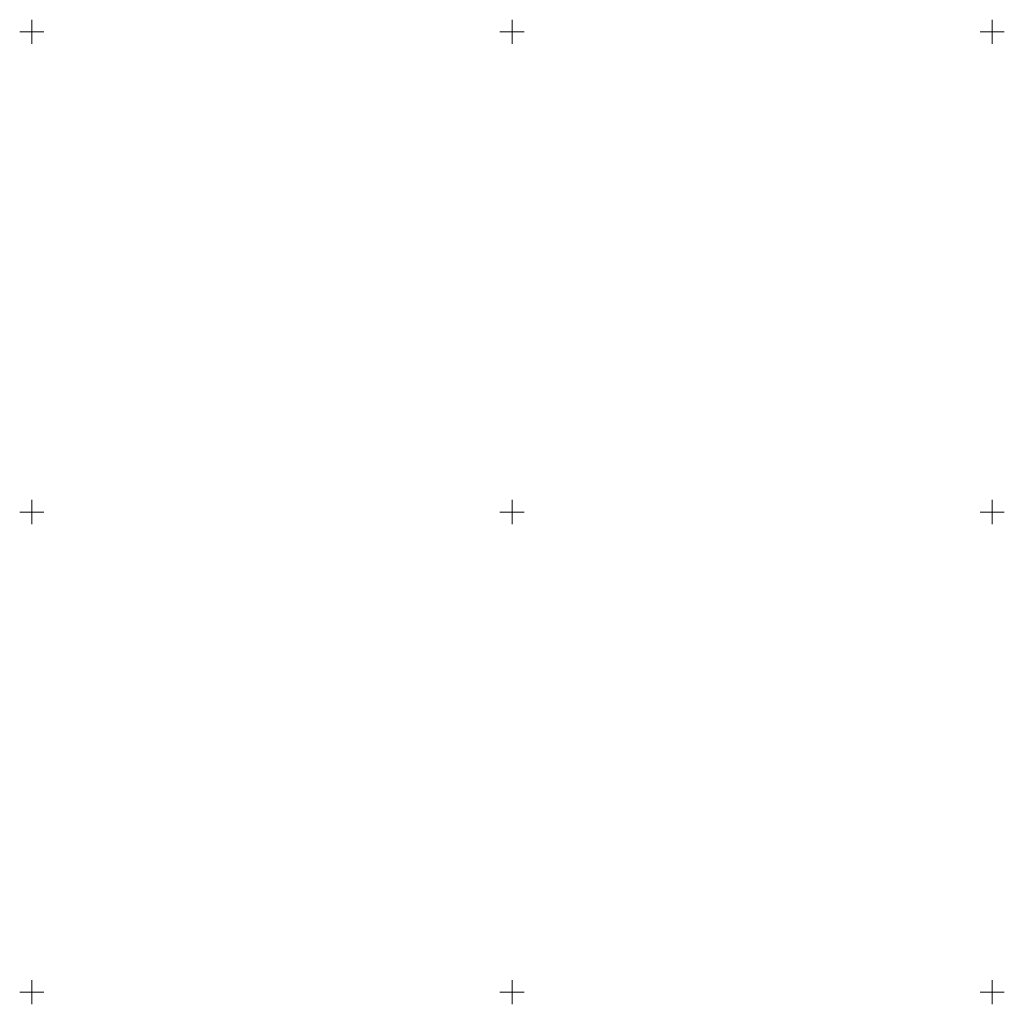
# Model space of a CAD drawing. Units: inches. Extents: x 1444800 to 1456565, y 4479307 to 4488127.
# Drawn here: x 1448975 to 1451025, y 4482975 to 4485025 of the extents above; entities that cross this region are included whole.
import ezdxf

# ---------------------------------------------------------------- set-up
doc = ezdxf.new("R2010")
doc.units = ezdxf.units.IN
doc.header["$MEASUREMENT"] = 0
doc.layers.add('FOGLIO_LEGENDA', color=7, linetype='Continuous', lineweight=0)

# ---------------------------------------------------------------- blocks, each defined once
blk = doc.blocks.new('PARAM')
at = {"layer": 'FOGLIO_LEGENDA', "color": 4, "linetype": 'Continuous'}
for p, q in [((0, -25), (0, 25)), ((-25, 0), (25, 0))]:
    blk.add_line(p, q, dxfattribs=at)
blk.add_point((0, 0), dxfattribs=at)

msp = doc.modelspace()

# ---------------------------------------------------------------- block references
at = {"layer": 'FOGLIO_LEGENDA', "color": 4, "linetype": 'Continuous'}
for p in [(1449000, 4485000), (1450000, 4485000), (1451000, 4485000), (1449000, 4484000), (1450000, 4484000), (1451000, 4484000), (1449000, 4483000), (1450000, 4483000), (1451000, 4483000)]:
    msp.add_blockref('PARAM', p, dxfattribs=at)

doc.saveas('drawing.dxf')
